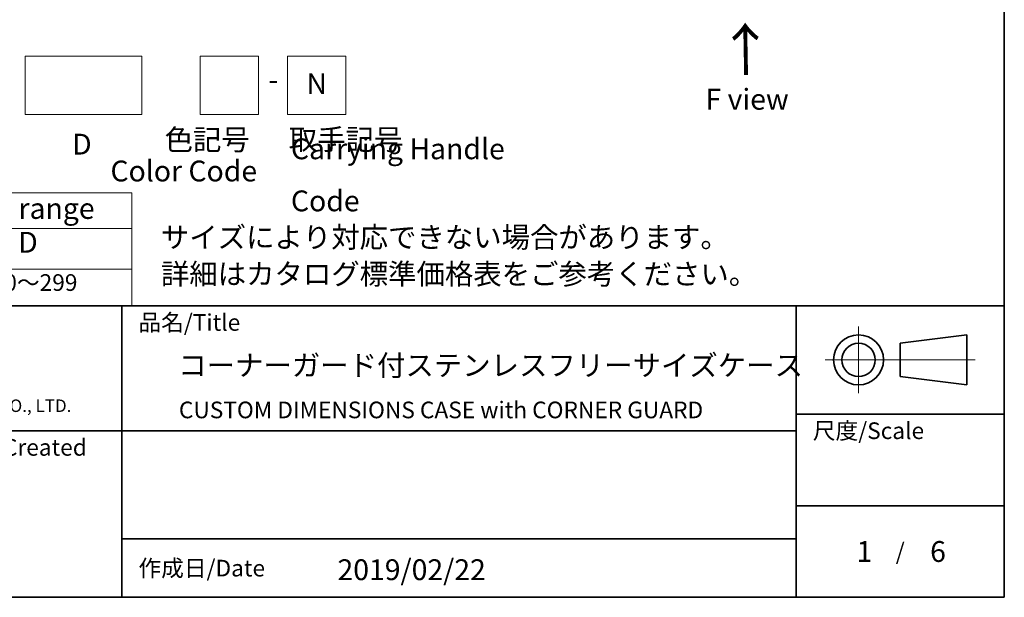
# Model space of a CAD drawing. Units: millimetres. Extents: x 87 to 14213, y 48 to 1734.
# Drawn here: x 1723 to 2433, y 48 to 464 of the extents above; entities that cross this region are included whole.
import ezdxf
from ezdxf.enums import TextEntityAlignment as Align

# ---------------------------------------------------------------- set-up
doc = ezdxf.new("R2010")
doc.units = ezdxf.units.MM
doc.header["$LTSCALE"] = 6
doc.linetypes.add('CHAIN', pattern=[0.3543, 0.2362, -0.0295, 0.0591, -0.0295])
for name, color, linetype, lineweight in [('Border (ISO)', 7, 'Continuous', 35), ('Sketch Geometry (ISO)', 7, 'Continuous', 18), ('Symbol (ISO)', 7, 'Continuous', 18), ('Title (ISO)', 7, 'Continuous', 35)]:
    doc.layers.add(name, color=color, linetype=linetype, lineweight=lineweight)
doc.styles.add('Note Text (TK)', font='txt')
doc.styles.add('Note Text (TK2)', font='txt')
doc.styles.add('文字スタイル67', font='arial.ttf')

# ---------------------------------------------------------------- blocks, each defined once
blk = doc.blocks.new('図面枠 tk図枠')
at = {"layer": 'Border (ISO)'}
for p in [(405.5, 289), (14.5, 8)]:
    blk.add_line(p, (405.5, 8), dxfattribs=at)
blk = doc.blocks.new('表題欄 tk表題欄')
at = {"layer": 'Title (ISO)'}
for p, q in [((74.71, 244.2), (255.71, 244.2)), ((149.71, 244.2), (149.71, 209.2)), ((230.71, 244.2), (230.71, 209.2)), ((255.71, 244.2), (255.71, 209.2)), ((243.21, 239.7), (251.21, 240.7)), ((251.21, 234.7), (251.21, 240.7)), ((243.21, 239.7), (243.21, 235.7)), ((243.21, 235.7), (251.21, 234.7)), ((230.71, 231.2), (255.71, 231.2)), ((74.71, 229.2), (230.71, 229.2)), ((230.71, 220.2), (255.71, 220.2)), ((149.71, 216.2), (230.71, 216.2)), ((255.71, 209.2), (74.71, 209.2))]:
    blk.add_line(p, q, dxfattribs=at)
at = {"layer": 'Title (ISO)', "color": 4, "linetype": 'CHAIN', "lineweight": 18, "ltscale": 8.88956}
blk.add_line((238.21, 241.7), (238.21, 233.7), dxfattribs=at)
at = {"layer": 'Title (ISO)', "color": 4, "linetype": 'CHAIN', "lineweight": 18, "ltscale": 20.001633}
blk.add_line((252.21, 237.7), (234.21, 237.7), dxfattribs=at)
at = {"layer": 'Title (ISO)'}
for radius in [3, 2]:
    blk.add_circle((238.21, 237.7), radius, dxfattribs=at)
at = {"layer": 'Title (ISO)', "color": 1, "char_height": 2, "line_spacing_factor": 1.5, "style": 'Note Text (TK)'}
for s, insert, attachment_point in [('\\fＭＳ Ｐゴシック|b0|i0;\\H2.0000;品名/Title', (151.71, 242.2), 4), ('\\fＭＳ Ｐゴシック|b0|i0;\\H2.0000;尺度/Scale', (232.71, 229.2), 4), ('\\fＭＳ Ｐゴシック|b0|i0;\\H2.0000;製図/Created', (137.21, 227.2), 5), ('\\fＭＳ Ｐゴシック|b0|i0;\\H2.0000;作成日/Date', (151.71, 212.7), 4)]:
    blk.add_mtext(s, dxfattribs=dict(at, insert=insert, attachment_point=attachment_point))
at = {"layer": 'Title (ISO)', "color": 7, "line_spacing_factor": 1.5, "style": 'Note Text (TK)'}
for s, insert, char_height, attachment_point in [('\\fArial|b0|i0;\\H1.4986;TAKACHI ELECTRONICS ENCLOSURE CO., LTD.', (99.87, 232.2), 1.4986, 4), ('\\fＭＳ Ｐゴシック|b0|i0;\\H2.0000;/', (243.21, 214.7), 2, 5)]:
    blk.add_mtext(s, dxfattribs=dict(at, insert=insert, char_height=char_height, attachment_point=attachment_point))
at = {"layer": 'Title (ISO)', "color": 7}
for tag, p, height, style in [('<品名>_001', (156.5, 235.8), 2.5, 'Note Text (TK)'), ('<Title>_001', (156.57, 230.7), 2, '文字スタイル67'), ('<ページ_No.>_001', (237.95, 213.45), 2.5, 'Note Text (TK)'), ('<総ページ数>_001', (246.8, 213.45), 2.5, 'Note Text (TK)'), ('作成日_001', (175.62, 211.28), 2.5, 'Note Text (TK)')]:
    blk.add_attdef(tag, p, '', height=height, dxfattribs=dict(at, style=style))
at = {"layer": 'Title (ISO)', "color": 7, "style": 'Note Text (TK)'}
blk.add_attdef('<尺度>', text='', height=2.5, dxfattribs=at).set_placement((243.21, 223.7), align=Align.MIDDLE_CENTER)
blk = doc.blocks.new('テーブル1')
at = {"layer": 'Symbol (ISO)'}
for p, q in [((224.5, 56.58), (300.7, 56.58)), ((224.5, 56.58), (224.5, 52.3)), ((300.7, 56.58), (300.7, 52.3)), ((224.5, 52.3), (300.7, 52.3)), ((224.5, 52.3), (224.5, 47.4)), ((249.9, 52.3), (249.9, 47.4)), ((275.3, 52.3), (275.3, 47.4)), ((300.7, 52.3), (300.7, 47.4)), ((224.5, 47.4), (300.7, 47.4)), ((224.5, 47.4), (224.5, 43)), ((249.9, 47.4), (249.9, 43)), ((275.3, 47.4), (275.3, 43)), ((300.7, 47.4), (300.7, 43)), ((224.5, 43), (300.7, 43))]:
    blk.add_line(p, q, dxfattribs=at)
at = {"layer": 'Symbol (ISO)', "color": 7, "attachment_point": 7, "line_spacing_factor": 0.25}
for s, insert, char_height, style in [('W,H,D寸法制限範囲 / Dimension limit range', (228.14, 52.66), 2.5, 'Note Text (TK)'), ('W', (235.84, 48.59), 2.5, 'Note Text (TK)'), ('H', (261.69, 48.6), 2.5, 'Note Text (TK)'), ('D', (287.06, 48.6), 2.5, 'Note Text (TK)'), ('200～500', (231.38, 44.17), 2, 'Note Text (TK2)'), ('80～250', (257.51, 44.17), 2, 'Note Text (TK2)'), ('150～299', (282.36, 44.17), 2, 'Note Text (TK2)')]:
    blk.add_mtext(s, dxfattribs=dict(at, insert=insert, char_height=char_height, style=style))

msp = doc.modelspace()

# ---------------------------------------------------------------- linework, layer by layer
at = {"layer": 'Sketch Geometry (ISO)'}
for p, q in [((1727.4095, 437.7449), (1811.4095, 437.7449)), ((1727.4095, 395.7449), (1727.4095, 437.7449)), ((1811.4095, 437.7449), (1811.4095, 395.7449)), ((1853.4095, 437.7449), (1895.4095, 437.7449)), ((1853.4095, 395.7449), (1853.4095, 437.7449)), ((1895.4095, 437.7449), (1895.4095, 395.7449)), ((1916.4095, 437.7449), (1958.4095, 437.7449)), ((1916.4095, 395.7449), (1916.4095, 437.7449)), ((1958.4095, 437.7449), (1958.4095, 395.7449)), ((1811.4095, 395.7449), (1727.4095, 395.7449)), ((1895.4095, 395.7449), (1853.4095, 395.7449)), ((1958.4095, 395.7449), (1916.4095, 395.7449))]:
    msp.add_line(p, q, dxfattribs=at)

# ---------------------------------------------------------------- block references
at = {"xscale": 6, "yscale": 6, "zscale": 6}
for name in ['図面枠 tk図枠', 'テーブル1']:
    msp.add_blockref(name, (0, 0), dxfattribs=at)
ref = msp.add_blockref('表題欄 tk表題欄', (898.7471, -1207.1813), dxfattribs=dict(xscale=6, yscale=6, zscale=6))
ref.add_attrib('<品名>_001', 'コーナーガード付ステンレスフリーサイズケース', (1837.7216, 207.6051), dxfattribs={"layer": 'Title (ISO)', "color": 7, "height": 15, "style": 'Note Text (TK)'})
ref.add_attrib('作成日_001', '2019/02/22', (1952.4545, 60.3794), dxfattribs={"layer": 'Title (ISO)', "color": 7, "height": 15, "style": 'Note Text (TK)'})
ref.add_attrib('<Title>_001', 'CUSTOM DIMENSIONS CASE with CORNER GUARD', (1838.1651, 176.9959), dxfattribs={"layer": 'Title (ISO)', "color": 7, "height": 12, "style": '文字スタイル67'})
ref.add_attrib('<ページ_No.>_001', '1', (2326.4403, 73.5), dxfattribs={"layer": 'Title (ISO)', "color": 7, "height": 15, "style": 'Note Text (TK)'})
ref.add_attrib('<総ページ数>_001', '6', (2379.5455, 73.5), dxfattribs={"layer": 'Title (ISO)', "color": 7, "height": 15, "style": 'Note Text (TK)'})

# ---------------------------------------------------------------- texts
at = {"layer": 'Symbol (ISO)', "color": 7, "insert": (2247.4971, 422.6199), "char_height": 30, "width": 44.912281, "attachment_point": 4, "rotation": 91.0510257, "line_spacing_factor": 1.5, "style": 'Note Text (TK)'}
msp.add_mtext('{\\fＭＳ Ｐゴシック|b0|i0;\\H30.0000;→}', dxfattribs=at)
at = {"layer": 'Symbol (ISO)', "color": 7, "char_height": 15, "attachment_point": 4, "line_spacing_factor": 1.5, "style": 'Note Text (TK)'}
for s, insert in [('{\\fArial|b0|i0;\\H15.0000;-}', (1902.6935, 421.108)), ('{\\fＭＳ Ｐゴシック|b0|i0;N}', (1930.0999, 418.003)), ('{\\fArial|b0|i0;\\H15.0000;D}', (1761.2119, 374.4722))]:
    msp.add_mtext(s, dxfattribs=dict(at, insert=insert))
at = {"layer": 'Symbol (ISO)', "color": 7, "char_height": 15, "attachment_point": 4, "style": 'Note Text (TK)'}
for s, insert, width, line_spacing_factor in [('{\\fＭＳ Ｐゴシック|b0|i0;F view}', (2217.7249, 406.8366), 60.438595, 1.5), ('{\\fＭＳ Ｐゴシック|b0|i0;色記号}', (1827.8671, 377.6636), 67.368422, 1.5), ('{\\fＭＳ Ｐゴシック|b0|i0;取手記号}', (1917.3498, 377.8319), 89.824562, 1.5), ('{\\fArial|b0|i0;\\H15.0000;Carrying Handle Code}', (1918.9001, 352.3522), 207.290382, 1.5), ('{\\fArial|b0|i0;\\H15.0000;Color Code}', (1788.8433, 355.1196), 105.971797, 1.5), ('{\\fＭＳ Ｐゴシック|b0|i0;サイズにより対応できない場合があります。\\P\\fＭＳ Ｐゴシック|b0|i0;詳細はカタログ標準価格表をご参考ください。}', (1825.1937, 294.1739), 427.368422, 1.058182)]:
    msp.add_mtext(s, dxfattribs=dict(at, insert=insert, width=width, line_spacing_factor=line_spacing_factor))

doc.saveas('drawing.dxf')
